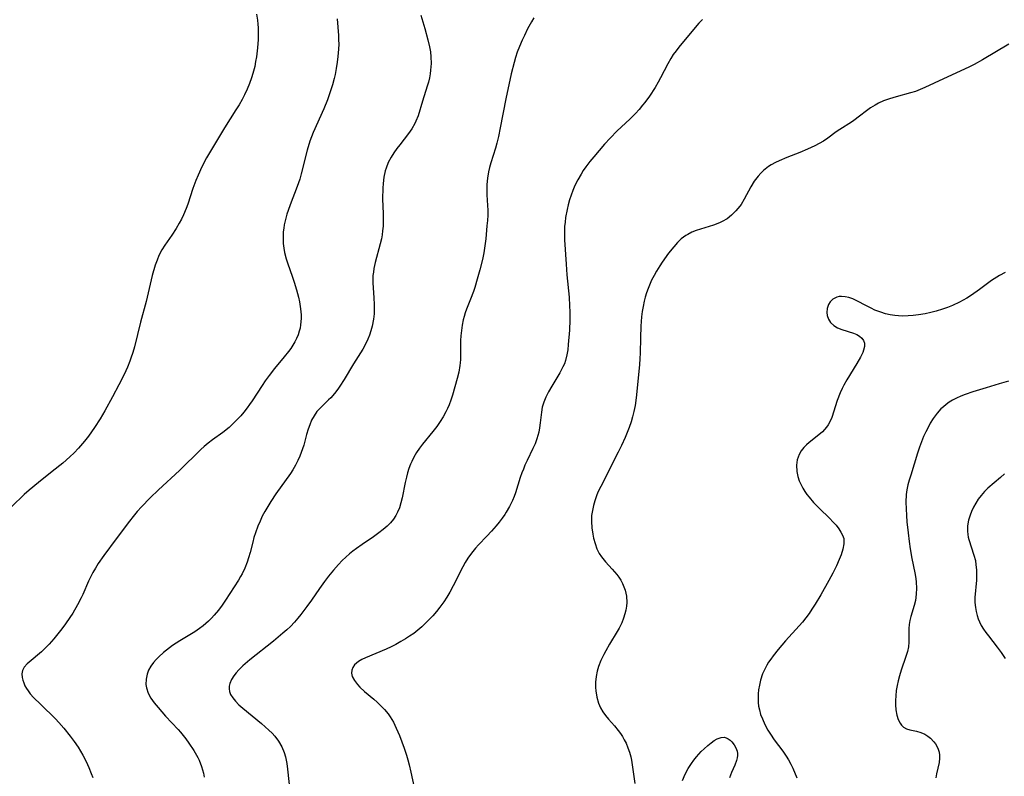
# Model space of a CAD drawing. Units: inches. Extents: x 2069328 to 2074861, y 254152 to 259617.
# Drawn here: x 2070155 to 2070291, y 257741 to 257845 of the extents above; entities that cross this region are included whole.
import ezdxf

# ---------------------------------------------------------------- set-up
doc = ezdxf.new("R2010")
doc.units = ezdxf.units.IN
doc.header["$MEASUREMENT"] = 0
doc.layers.add('c_17_T12S_R19E', color=125, linetype='Continuous')

msp = doc.modelspace()

# ---------------------------------------------------------------- linework, layer by layer
at = {"layer": 'c_17_T12S_R19E'}
for points in [[(2070187.91, 257846.06, 1030), (2070188.05, 257845.2, 1030), (2070188.11, 257844.68, 1030), (2070188.14, 257844.15, 1030), (2070188.16, 257843.15, 1030), (2070188.15, 257842.55, 1030), (2070188.07, 257841.41, 1030), (2070187.92, 257840.19, 1030), (2070187.8, 257839.52, 1030), (2070187.67, 257838.85, 1030), (2070187.43, 257837.9, 1030), (2070187.24, 257837.28, 1030), (2070186.97, 257836.52, 1030), (2070186.64, 257835.72, 1030), (2070186.27, 257834.94, 1030), (2070185.94, 257834.31, 1030), (2070185.53, 257833.58, 1030), (2070185.09, 257832.87, 1030), (2070183.53, 257830.41, 1030), (2070181.86, 257827.66, 1030), (2070181.05, 257826.28, 1030), (2070180.41, 257825.05, 1030), (2070179.88, 257823.91, 1030), (2070179.57, 257823.16, 1030), (2070179.17, 257822.09, 1030), (2070178.45, 257819.92, 1030), (2070178.23, 257819.31, 1030), (2070177.88, 257818.46, 1030), (2070177.61, 257817.87, 1030), (2070177.3, 257817.29, 1030), (2070176.88, 257816.57, 1030), (2070176.28, 257815.66, 1030), (2070175.31, 257814.26, 1030), (2070174.91, 257813.62, 1030), (2070174.5, 257812.85, 1030), (2070174.24, 257812.24, 1030), (2070173.99, 257811.51, 1030), (2070173.58, 257810.09, 1030), (2070172.73, 257806.55, 1030), (2070171.97, 257803.71, 1030), (2070171.12, 257800.3, 1030), (2070170.9, 257799.51, 1030), (2070170.65, 257798.73, 1030), (2070170.5, 257798.31, 1030), (2070170.17, 257797.5, 1030), (2070169.71, 257796.51, 1030), (2070169, 257795.09, 1030), (2070168.13, 257793.44, 1030), (2070167.05, 257791.5, 1030), (2070166.4, 257790.39, 1030), (2070165.65, 257789.23, 1030), (2070164.81, 257788.04, 1030), (2070164.26, 257787.33, 1030), (2070163.44, 257786.36, 1030), (2070162.85, 257785.74, 1030), (2070162.25, 257785.17, 1030), (2070161.27, 257784.31, 1030), (2070159.83, 257783.16, 1030), (2070157.92, 257781.66, 1030), (2070156.65, 257780.61, 1030), (2070155.96, 257779.98, 1030), (2070154.25, 257778.33, 1030)], [(2070199, 257845.38, 1028), (2070199.19, 257843.12, 1028), (2070199.21, 257842.52, 1028), (2070199.22, 257841.93, 1028), (2070199.2, 257841.25, 1028), (2070199.11, 257840.21, 1028), (2070199.02, 257839.43, 1028), (2070198.88, 257838.59, 1028), (2070198.72, 257837.75, 1028), (2070198.59, 257837.21, 1028), (2070198.36, 257836.34, 1028), (2070198.2, 257835.78, 1028), (2070198.01, 257835.22, 1028), (2070197.66, 257834.26, 1028), (2070197.16, 257833.04, 1028), (2070195.71, 257829.76, 1028), (2070195.25, 257828.57, 1028), (2070194.87, 257827.33, 1028), (2070194.05, 257824.08, 1028), (2070193.86, 257823.36, 1028), (2070193.53, 257822.35, 1028), (2070192.54, 257819.85, 1028), (2070192.26, 257819.06, 1028), (2070192.09, 257818.53, 1028), (2070191.9, 257817.82, 1028), (2070191.74, 257817.1, 1028), (2070191.66, 257816.61, 1028), (2070191.6, 257816.11, 1028), (2070191.57, 257815.49, 1028), (2070191.57, 257814.88, 1028), (2070191.6, 257814.5, 1028), (2070191.66, 257813.89, 1028), (2070191.77, 257813.28, 1028), (2070191.99, 257812.41, 1028), (2070192.21, 257811.72, 1028), (2070192.83, 257810.02, 1028), (2070193.1, 257809.21, 1028), (2070193.41, 257808.16, 1028), (2070193.68, 257807.12, 1028), (2070193.82, 257806.49, 1028), (2070193.93, 257805.86, 1028), (2070194.03, 257805.16, 1028), (2070194.06, 257804.67, 1028), (2070194.07, 257804.18, 1028), (2070193.99, 257803.33, 1028), (2070193.91, 257802.88, 1028), (2070193.8, 257802.44, 1028), (2070193.63, 257801.93, 1028), (2070193.43, 257801.44, 1028), (2070193.19, 257800.98, 1028), (2070192.93, 257800.53, 1028), (2070192.63, 257800.09, 1028), (2070192.31, 257799.65, 1028), (2070191.71, 257798.92, 1028), (2070190.39, 257797.33, 1028), (2070189.65, 257796.35, 1028), (2070189.11, 257795.61, 1028), (2070188.69, 257795, 1028), (2070187.31, 257792.86, 1028), (2070186.96, 257792.35, 1028), (2070186.65, 257791.93, 1028), (2070186.17, 257791.31, 1028), (2070185.74, 257790.82, 1028), (2070184.91, 257789.94, 1028), (2070184.5, 257789.54, 1028), (2070184.15, 257789.23, 1028), (2070183.28, 257788.54, 1028), (2070181.85, 257787.52, 1028), (2070181.27, 257787.07, 1028), (2070180.71, 257786.59, 1028), (2070180.28, 257786.2, 1028), (2070177.31, 257783.31, 1028), (2070174.44, 257780.65, 1028), (2070173.28, 257779.52, 1028), (2070172.09, 257778.29, 1028), (2070171.52, 257777.66, 1028), (2070170.95, 257776.99, 1028), (2070170.43, 257776.33, 1028), (2070168.63, 257773.89, 1028), (2070166.91, 257771.62, 1028), (2070166.15, 257770.51, 1028), (2070165.75, 257769.86, 1028), (2070165.4, 257769.25, 1028), (2070165.09, 257768.62, 1028), (2070164.82, 257768.06, 1028), (2070164.04, 257766.25, 1028), (2070163.82, 257765.78, 1028), (2070163.31, 257764.81, 1028), (2070162.64, 257763.7, 1028), (2070162.25, 257763.1, 1028), (2070161.64, 257762.23, 1028), (2070161.12, 257761.53, 1028), (2070160.59, 257760.85, 1028), (2070160.03, 257760.16, 1028), (2070159.38, 257759.41, 1028), (2070158.91, 257758.91, 1028), (2070158.34, 257758.38, 1028), (2070156.66, 257756.95, 1028), (2070156.39, 257756.71, 1028), (2070155.97, 257756.25, 1028), (2070155.71, 257755.78, 1028), (2070155.64, 257755.33, 1028), (2070155.7, 257754.84, 1028), (2070155.79, 257754.47, 1028), (2070155.91, 257754.08, 1028), (2070156.07, 257753.71, 1028), (2070156.27, 257753.34, 1028), (2070156.5, 257752.99, 1028), (2070156.8, 257752.61, 1028), (2070157.26, 257752.08, 1028), (2070158.23, 257751.11, 1028), (2070160.26, 257749.13, 1028), (2070160.74, 257748.63, 1028), (2070161.4, 257747.89, 1028), (2070162.3, 257746.77, 1028), (2070162.85, 257746.02, 1028), (2070163.37, 257745.25, 1028), (2070163.7, 257744.7, 1028), (2070164.02, 257744.15, 1028), (2070164.47, 257743.28, 1028), (2070164.85, 257742.47, 1028), (2070165.19, 257741.65, 1028), (2070165.4, 257741.07, 1028)], [(2070210.54, 257845.92, 1026), (2070211.08, 257844.06, 1026), (2070211.5, 257842.5, 1026), (2070211.71, 257841.55, 1026), (2070211.83, 257840.87, 1026), (2070211.91, 257840.18, 1026), (2070211.93, 257839.26, 1026), (2070211.87, 257838.36, 1026), (2070211.8, 257837.83, 1026), (2070211.71, 257837.31, 1026), (2070211.57, 257836.71, 1026), (2070211.41, 257836.13, 1026), (2070210.75, 257834.07, 1026), (2070210.14, 257832.08, 1026), (2070209.85, 257831.32, 1026), (2070209.7, 257831, 1026), (2070209.29, 257830.29, 1026), (2070208.83, 257829.62, 1026), (2070207.61, 257828.08, 1026), (2070207.23, 257827.58, 1026), (2070206.81, 257826.98, 1026), (2070206.43, 257826.36, 1026), (2070206.04, 257825.63, 1026), (2070205.73, 257824.88, 1026), (2070205.61, 257824.48, 1026), (2070205.43, 257823.63, 1026), (2070205.32, 257822.75, 1026), (2070205.28, 257822.12, 1026), (2070205.26, 257820.67, 1026), (2070205.32, 257818.6, 1026), (2070205.34, 257817.57, 1026), (2070205.32, 257816.91, 1026), (2070205.27, 257816.27, 1026), (2070205.2, 257815.71, 1026), (2070205.09, 257815.15, 1026), (2070204.94, 257814.45, 1026), (2070204.26, 257811.9, 1026), (2070204.07, 257811.09, 1026), (2070203.99, 257810.59, 1026), (2070203.94, 257810.1, 1026), (2070203.92, 257809.61, 1026), (2070203.93, 257809.11, 1026), (2070204.07, 257807.05, 1026), (2070204.11, 257806.12, 1026), (2070204.11, 257805.32, 1026), (2070204.08, 257804.84, 1026), (2070204, 257804.09, 1026), (2070203.83, 257803.16, 1026), (2070203.65, 257802.52, 1026), (2070203.44, 257801.89, 1026), (2070203.23, 257801.35, 1026), (2070202.9, 257800.67, 1026), (2070202.53, 257800, 1026), (2070201.25, 257797.95, 1026), (2070199.99, 257795.82, 1026), (2070199.4, 257794.9, 1026), (2070199.1, 257794.48, 1026), (2070198.63, 257793.87, 1026), (2070198.12, 257793.3, 1026), (2070197.84, 257793.02, 1026), (2070196.75, 257791.98, 1026), (2070196.22, 257791.4, 1026), (2070195.83, 257790.82, 1026), (2070195.5, 257790.21, 1026), (2070195.23, 257789.56, 1026), (2070195.02, 257788.98, 1026), (2070194.8, 257788.23, 1026), (2070194.42, 257786.79, 1026), (2070194.26, 257786.28, 1026), (2070194.08, 257785.76, 1026), (2070193.88, 257785.25, 1026), (2070193.62, 257784.65, 1026), (2070193.29, 257784.02, 1026), (2070192.92, 257783.4, 1026), (2070192.58, 257782.89, 1026), (2070190.59, 257780.09, 1026), (2070189.88, 257779.03, 1026), (2070189.33, 257778.14, 1026), (2070189.07, 257777.68, 1026), (2070188.71, 257777, 1026), (2070188.4, 257776.33, 1026), (2070188.12, 257775.65, 1026), (2070187.78, 257774.71, 1026), (2070187.57, 257774.07, 1026), (2070187.39, 257773.43, 1026), (2070187.04, 257772.04, 1026), (2070186.82, 257771.27, 1026), (2070186.63, 257770.68, 1026), (2070186.31, 257769.86, 1026), (2070185.94, 257769.08, 1026), (2070185.73, 257768.7, 1026), (2070185.44, 257768.21, 1026), (2070183.67, 257765.48, 1026), (2070183.19, 257764.77, 1026), (2070182.67, 257764.07, 1026), (2070182.1, 257763.4, 1026), (2070181.71, 257762.97, 1026), (2070181.3, 257762.57, 1026), (2070180.57, 257761.95, 1026), (2070180.06, 257761.57, 1026), (2070179.42, 257761.13, 1026), (2070177.37, 257759.88, 1026), (2070176.37, 257759.23, 1026), (2070175.53, 257758.61, 1026), (2070175.13, 257758.28, 1026), (2070174.48, 257757.69, 1026), (2070174.1, 257757.3, 1026), (2070173.75, 257756.9, 1026), (2070173.37, 257756.38, 1026), (2070173.07, 257755.84, 1026), (2070172.86, 257755.31, 1026), (2070172.72, 257754.6, 1026), (2070172.71, 257753.88, 1026), (2070172.79, 257753.41, 1026), (2070173.03, 257752.69, 1026), (2070173.4, 257751.99, 1026), (2070173.86, 257751.34, 1026), (2070174.38, 257750.7, 1026), (2070175.41, 257749.53, 1026), (2070177.14, 257747.68, 1026), (2070177.45, 257747.32, 1026), (2070178.19, 257746.4, 1026), (2070178.63, 257745.8, 1026), (2070179.3, 257744.8, 1026), (2070179.85, 257743.83, 1026), (2070180.02, 257743.47, 1026), (2070180.36, 257742.59, 1026), (2070180.62, 257741.69, 1026), (2070180.73, 257741.13, 1026)], [(2070226.07, 257845.53, 1024), (2070225.75, 257845, 1024), (2070225.21, 257844.03, 1024), (2070224.76, 257843.13, 1024), (2070224.44, 257842.46, 1024), (2070224.07, 257841.59, 1024), (2070223.79, 257840.84, 1024), (2070223.53, 257840.09, 1024), (2070223.34, 257839.42, 1024), (2070222.96, 257837.85, 1024), (2070222.21, 257834.42, 1024), (2070221.45, 257830.43, 1024), (2070221.19, 257829.24, 1024), (2070220.96, 257828.29, 1024), (2070220.77, 257827.6, 1024), (2070220.15, 257825.61, 1024), (2070219.96, 257824.94, 1024), (2070219.83, 257824.38, 1024), (2070219.68, 257823.5, 1024), (2070219.59, 257822.61, 1024), (2070219.58, 257822.2, 1024), (2070219.61, 257821.2, 1024), (2070219.7, 257819.73, 1024), (2070219.72, 257819.1, 1024), (2070219.72, 257818.4, 1024), (2070219.68, 257817.66, 1024), (2070219.62, 257816.92, 1024), (2070219.44, 257815.14, 1024), (2070219.33, 257814.21, 1024), (2070219.17, 257813.21, 1024), (2070218.99, 257812.29, 1024), (2070218.64, 257810.9, 1024), (2070218.28, 257809.59, 1024), (2070217.94, 257808.46, 1024), (2070217.75, 257807.9, 1024), (2070217.37, 257806.87, 1024), (2070216.81, 257805.48, 1024), (2070216.63, 257804.98, 1024), (2070216.48, 257804.47, 1024), (2070216.36, 257804.03, 1024), (2070216.21, 257803.29, 1024), (2070216.1, 257802.55, 1024), (2070216.03, 257801.81, 1024), (2070215.99, 257801.15, 1024), (2070215.98, 257799.21, 1024), (2070215.96, 257798.58, 1024), (2070215.93, 257798.1, 1024), (2070215.88, 257797.72, 1024), (2070215.73, 257796.82, 1024), (2070215.52, 257795.94, 1024), (2070214.87, 257793.64, 1024), (2070214.66, 257792.97, 1024), (2070214.41, 257792.31, 1024), (2070214.21, 257791.84, 1024), (2070213.98, 257791.38, 1024), (2070213.6, 257790.69, 1024), (2070213.18, 257790.02, 1024), (2070212.71, 257789.34, 1024), (2070212.19, 257788.66, 1024), (2070210.73, 257786.9, 1024), (2070210.34, 257786.38, 1024), (2070209.91, 257785.75, 1024), (2070209.57, 257785.15, 1024), (2070209.27, 257784.52, 1024), (2070209.11, 257784.16, 1024), (2070208.89, 257783.57, 1024), (2070208.7, 257782.98, 1024), (2070208.54, 257782.36, 1024), (2070208.38, 257781.63, 1024), (2070207.96, 257779.53, 1024), (2070207.79, 257778.83, 1024), (2070207.58, 257778.15, 1024), (2070207.33, 257777.56, 1024), (2070207.1, 257777.12, 1024), (2070206.76, 257776.61, 1024), (2070206.34, 257776.11, 1024), (2070205.88, 257775.65, 1024), (2070205.33, 257775.18, 1024), (2070204.75, 257774.73, 1024), (2070203.99, 257774.19, 1024), (2070202.43, 257773.14, 1024), (2070201.66, 257772.59, 1024), (2070201.18, 257772.22, 1024), (2070200.71, 257771.84, 1024), (2070200.2, 257771.38, 1024), (2070199.71, 257770.91, 1024), (2070199.21, 257770.38, 1024), (2070198.5, 257769.58, 1024), (2070197.83, 257768.77, 1024), (2070197.26, 257768.05, 1024), (2070196.56, 257767.09, 1024), (2070195.47, 257765.48, 1024), (2070194.83, 257764.58, 1024), (2070194.02, 257763.51, 1024), (2070193.59, 257762.98, 1024), (2070193.15, 257762.46, 1024), (2070192.58, 257761.86, 1024), (2070192.1, 257761.41, 1024), (2070191.54, 257760.91, 1024), (2070190.24, 257759.82, 1024), (2070186.98, 257757.25, 1024), (2070186.05, 257756.45, 1024), (2070185.48, 257755.89, 1024), (2070185.11, 257755.47, 1024), (2070184.79, 257755.05, 1024), (2070184.48, 257754.54, 1024), (2070184.26, 257754.02, 1024), (2070184.17, 257753.62, 1024), (2070184.15, 257753.26, 1024), (2070184.21, 257752.91, 1024), (2070184.36, 257752.51, 1024), (2070184.64, 257752.03, 1024), (2070185.01, 257751.56, 1024), (2070185.49, 257751.08, 1024), (2070186.03, 257750.6, 1024), (2070188.6, 257748.51, 1024), (2070189.63, 257747.61, 1024), (2070190.05, 257747.2, 1024), (2070190.45, 257746.76, 1024), (2070190.96, 257746.07, 1024), (2070191.39, 257745.31, 1024), (2070191.72, 257744.51, 1024), (2070191.9, 257743.91, 1024), (2070192.09, 257743.02, 1024), (2070192.2, 257742.22, 1024), (2070192.5, 257739.24, 1024)], [(2070249.26, 257845.31, 1022), (2070248.75, 257844.79, 1022), (2070248.27, 257844.23, 1022), (2070245.99, 257841.49, 1022), (2070245.62, 257841.02, 1022), (2070245.25, 257840.49, 1022), (2070244.91, 257839.95, 1022), (2070244.48, 257839.21, 1022), (2070243.49, 257837.3, 1022), (2070243.16, 257836.7, 1022), (2070242.73, 257835.98, 1022), (2070241.96, 257834.79, 1022), (2070241.34, 257833.92, 1022), (2070241.03, 257833.52, 1022), (2070240.56, 257832.94, 1022), (2070240.06, 257832.38, 1022), (2070239.26, 257831.59, 1022), (2070237.54, 257830, 1022), (2070236.55, 257829.01, 1022), (2070235.78, 257828.15, 1022), (2070234.33, 257826.45, 1022), (2070233.77, 257825.77, 1022), (2070233.21, 257825.03, 1022), (2070232.87, 257824.55, 1022), (2070232.56, 257824.05, 1022), (2070232.1, 257823.28, 1022), (2070231.7, 257822.48, 1022), (2070231.42, 257821.81, 1022), (2070231.18, 257821.16, 1022), (2070230.98, 257820.5, 1022), (2070230.79, 257819.83, 1022), (2070230.64, 257819.17, 1022), (2070230.44, 257818.07, 1022), (2070230.36, 257817.46, 1022), (2070230.3, 257816.83, 1022), (2070230.27, 257816.2, 1022), (2070230.29, 257815, 1022), (2070230.49, 257811.68, 1022), (2070230.61, 257810.18, 1022), (2070230.91, 257807.14, 1022), (2070230.99, 257805.94, 1022), (2070231.02, 257805.12, 1022), (2070231.03, 257804.03, 1022), (2070230.96, 257802.6, 1022), (2070230.8, 257800.62, 1022), (2070230.73, 257799.9, 1022), (2070230.62, 257799.2, 1022), (2070230.43, 257798.43, 1022), (2070230.27, 257797.98, 1022), (2070230.07, 257797.53, 1022), (2070229.66, 257796.73, 1022), (2070228.53, 257794.89, 1022), (2070228.09, 257794.13, 1022), (2070227.7, 257793.36, 1022), (2070227.43, 257792.7, 1022), (2070227.23, 257792.02, 1022), (2070227.1, 257791.34, 1022), (2070226.95, 257789.87, 1022), (2070226.85, 257789.16, 1022), (2070226.73, 257788.55, 1022), (2070226.48, 257787.66, 1022), (2070226.23, 257786.98, 1022), (2070225.94, 257786.31, 1022), (2070225.15, 257784.69, 1022), (2070224.84, 257784.01, 1022), (2070224.62, 257783.49, 1022), (2070224.42, 257782.96, 1022), (2070224.2, 257782.32, 1022), (2070223.55, 257780.24, 1022), (2070223.35, 257779.71, 1022), (2070223.14, 257779.18, 1022), (2070222.73, 257778.36, 1022), (2070222.27, 257777.56, 1022), (2070222.09, 257777.27, 1022), (2070221.71, 257776.73, 1022), (2070221.3, 257776.2, 1022), (2070220.88, 257775.69, 1022), (2070220.26, 257774.97, 1022), (2070219.61, 257774.27, 1022), (2070218.47, 257773.07, 1022), (2070218.04, 257772.61, 1022), (2070217.49, 257771.94, 1022), (2070216.99, 257771.25, 1022), (2070216.64, 257770.67, 1022), (2070216.3, 257770.07, 1022), (2070214.99, 257767.46, 1022), (2070214.5, 257766.57, 1022), (2070214.1, 257765.9, 1022), (2070213.68, 257765.25, 1022), (2070213.14, 257764.5, 1022), (2070212.66, 257763.9, 1022), (2070212.16, 257763.32, 1022), (2070211.68, 257762.8, 1022), (2070211.18, 257762.3, 1022), (2070210.67, 257761.82, 1022), (2070210.09, 257761.33, 1022), (2070209.54, 257760.9, 1022), (2070208.97, 257760.51, 1022), (2070208.39, 257760.13, 1022), (2070207.79, 257759.77, 1022), (2070207.08, 257759.37, 1022), (2070206.43, 257759.05, 1022), (2070205.77, 257758.75, 1022), (2070202.89, 257757.56, 1022), (2070202.39, 257757.32, 1022), (2070201.94, 257757.04, 1022), (2070201.65, 257756.81, 1022), (2070201.41, 257756.57, 1022), (2070201.16, 257756.22, 1022), (2070201.02, 257755.85, 1022), (2070200.99, 257755.41, 1022), (2070201.09, 257754.96, 1022), (2070201.38, 257754.4, 1022), (2070201.81, 257753.85, 1022), (2070202.15, 257753.49, 1022), (2070202.76, 257752.93, 1022), (2070204.05, 257751.86, 1022), (2070204.53, 257751.44, 1022), (2070204.99, 257751, 1022), (2070205.52, 257750.43, 1022), (2070206.01, 257749.83, 1022), (2070206.29, 257749.43, 1022), (2070206.74, 257748.68, 1022), (2070207.14, 257747.89, 1022), (2070207.59, 257746.84, 1022), (2070207.92, 257745.98, 1022), (2070208.23, 257745.1, 1022), (2070208.54, 257744.15, 1022), (2070208.73, 257743.5, 1022), (2070208.91, 257742.84, 1022), (2070209.15, 257741.82, 1022), (2070209.91, 257738.22, 1022)], [(2070291.42, 257841.91, 1020), (2070287.78, 257839.78, 1020), (2070286.61, 257839.12, 1020), (2070285.97, 257838.78, 1020), (2070285.32, 257838.47, 1020), (2070282.41, 257837.14, 1020), (2070279.83, 257835.94, 1020), (2070279.2, 257835.67, 1020), (2070278.56, 257835.43, 1020), (2070277.87, 257835.22, 1020), (2070275.89, 257834.68, 1020), (2070275, 257834.42, 1020), (2070274.15, 257834.11, 1020), (2070273.47, 257833.81, 1020), (2070272.99, 257833.55, 1020), (2070272.39, 257833.16, 1020), (2070271.81, 257832.73, 1020), (2070270.88, 257832.01, 1020), (2070270.09, 257831.42, 1020), (2070269.74, 257831.18, 1020), (2070268.17, 257830.2, 1020), (2070267.67, 257829.85, 1020), (2070266.5, 257828.99, 1020), (2070265.91, 257828.6, 1020), (2070265.33, 257828.26, 1020), (2070264.73, 257827.94, 1020), (2070263.72, 257827.48, 1020), (2070262.63, 257827.04, 1020), (2070260.87, 257826.35, 1020), (2070259.83, 257825.9, 1020), (2070259.32, 257825.65, 1020), (2070258.71, 257825.31, 1020), (2070258.36, 257825.09, 1020), (2070257.67, 257824.57, 1020), (2070257.27, 257824.2, 1020), (2070256.9, 257823.79, 1020), (2070256.37, 257823.08, 1020), (2070255.91, 257822.32, 1020), (2070254.99, 257820.62, 1020), (2070254.56, 257819.89, 1020), (2070254.38, 257819.63, 1020), (2070253.86, 257818.98, 1020), (2070253.27, 257818.4, 1020), (2070252.65, 257817.92, 1020), (2070251.98, 257817.52, 1020), (2070251.6, 257817.35, 1020), (2070250.78, 257817.04, 1020), (2070249.01, 257816.5, 1020), (2070248.4, 257816.29, 1020), (2070247.8, 257816.05, 1020), (2070247.24, 257815.77, 1020), (2070246.96, 257815.61, 1020), (2070246.66, 257815.4, 1020), (2070246.35, 257815.15, 1020), (2070245.81, 257814.64, 1020), (2070245.31, 257814.07, 1020), (2070244.59, 257813.16, 1020), (2070243.72, 257811.95, 1020), (2070243.39, 257811.45, 1020), (2070242.93, 257810.71, 1020), (2070242.6, 257810.12, 1020), (2070242.26, 257809.45, 1020), (2070241.95, 257808.77, 1020), (2070241.77, 257808.31, 1020), (2070241.55, 257807.71, 1020), (2070241.36, 257807.11, 1020), (2070241.22, 257806.56, 1020), (2070241.08, 257805.86, 1020), (2070240.96, 257805.16, 1020), (2070240.87, 257804.44, 1020), (2070240.77, 257803.14, 1020), (2070240.72, 257801.55, 1020), (2070240.67, 257799.43, 1020), (2070240.65, 257798.71, 1020), (2070240.59, 257797.81, 1020), (2070240.15, 257793.27, 1020), (2070240, 257792.25, 1020), (2070239.83, 257791.4, 1020), (2070239.64, 257790.68, 1020), (2070239.43, 257789.97, 1020), (2070239.17, 257789.22, 1020), (2070238.9, 257788.52, 1020), (2070238.61, 257787.83, 1020), (2070238.1, 257786.72, 1020), (2070237.66, 257785.82, 1020), (2070235.27, 257781.11, 1020), (2070234.93, 257780.39, 1020), (2070234.74, 257779.93, 1020), (2070234.45, 257779.14, 1020), (2070234.26, 257778.48, 1020), (2070234.11, 257777.82, 1020), (2070234.01, 257777.09, 1020), (2070233.99, 257776.28, 1020), (2070234.04, 257775.41, 1020), (2070234.17, 257774.55, 1020), (2070234.29, 257773.99, 1020), (2070234.49, 257773.25, 1020), (2070234.74, 257772.54, 1020), (2070235.07, 257771.87, 1020), (2070235.36, 257771.43, 1020), (2070235.91, 257770.75, 1020), (2070236.85, 257769.71, 1020), (2070237.47, 257768.98, 1020), (2070237.74, 257768.61, 1020), (2070238.01, 257768.2, 1020), (2070238.25, 257767.77, 1020), (2070238.45, 257767.32, 1020), (2070238.61, 257766.86, 1020), (2070238.72, 257766.44, 1020), (2070238.8, 257766, 1020), (2070238.85, 257765.15, 1020), (2070238.81, 257764.63, 1020), (2070238.73, 257764.11, 1020), (2070238.6, 257763.59, 1020), (2070238.41, 257762.98, 1020), (2070238.16, 257762.37, 1020), (2070237.79, 257761.62, 1020), (2070237.54, 257761.16, 1020), (2070236.49, 257759.44, 1020), (2070235.95, 257758.51, 1020), (2070235.67, 257757.99, 1020), (2070235.28, 257757.17, 1020), (2070234.95, 257756.34, 1020), (2070234.77, 257755.71, 1020), (2070234.62, 257754.96, 1020), (2070234.55, 257754.2, 1020), (2070234.55, 257753.45, 1020), (2070234.58, 257752.99, 1020), (2070234.72, 257752.14, 1020), (2070234.97, 257751.31, 1020), (2070235.25, 257750.65, 1020), (2070235.57, 257750.11, 1020), (2070235.94, 257749.6, 1020), (2070236.34, 257749.1, 1020), (2070237.15, 257748.18, 1020), (2070237.68, 257747.53, 1020), (2070237.98, 257747.13, 1020), (2070238.25, 257746.71, 1020), (2070238.51, 257746.26, 1020), (2070238.75, 257745.8, 1020), (2070239, 257745.18, 1020), (2070239.22, 257744.55, 1020), (2070239.39, 257743.91, 1020), (2070239.49, 257743.46, 1020), (2070239.65, 257742.52, 1020), (2070239.94, 257740.28, 1020)], [(2070290.89, 257810.52, 1018), (2070290.11, 257810.12, 1018), (2070289.37, 257809.67, 1018), (2070289.01, 257809.42, 1018), (2070287.34, 257808.17, 1018), (2070286.28, 257807.41, 1018), (2070285.61, 257806.99, 1018), (2070284.63, 257806.44, 1018), (2070283.64, 257805.97, 1018), (2070282.97, 257805.7, 1018), (2070282.29, 257805.46, 1018), (2070281.42, 257805.19, 1018), (2070280.67, 257805, 1018), (2070279.91, 257804.83, 1018), (2070278.97, 257804.68, 1018), (2070278.26, 257804.6, 1018), (2070277.55, 257804.55, 1018), (2070276.84, 257804.54, 1018), (2070276.2, 257804.56, 1018), (2070275.72, 257804.61, 1018), (2070275.06, 257804.72, 1018), (2070274.42, 257804.86, 1018), (2070273.79, 257805.05, 1018), (2070272.97, 257805.35, 1018), (2070272.44, 257805.6, 1018), (2070271.89, 257805.88, 1018), (2070270.4, 257806.69, 1018), (2070269.93, 257806.9, 1018), (2070269.39, 257807.09, 1018), (2070268.88, 257807.19, 1018), (2070268.39, 257807.23, 1018), (2070268.04, 257807.21, 1018), (2070267.72, 257807.13, 1018), (2070267.2, 257806.87, 1018), (2070266.84, 257806.51, 1018), (2070266.6, 257806.13, 1018), (2070266.42, 257805.58, 1018), (2070266.37, 257805.03, 1018), (2070266.42, 257804.6, 1018), (2070266.59, 257804.11, 1018), (2070266.87, 257803.67, 1018), (2070267.31, 257803.24, 1018), (2070267.84, 257802.91, 1018), (2070268.43, 257802.67, 1018), (2070270.03, 257802.19, 1018), (2070270.48, 257802.01, 1018), (2070270.87, 257801.77, 1018), (2070271.18, 257801.5, 1018), (2070271.41, 257801.17, 1018), (2070271.54, 257800.81, 1018), (2070271.55, 257800.34, 1018), (2070271.43, 257799.83, 1018), (2070271.33, 257799.54, 1018), (2070271.01, 257798.87, 1018), (2070270.51, 257798.01, 1018), (2070269.1, 257795.75, 1018), (2070268.69, 257795.02, 1018), (2070268.46, 257794.58, 1018), (2070268.19, 257793.99, 1018), (2070267.78, 257792.94, 1018), (2070267.04, 257790.6, 1018), (2070266.78, 257790, 1018), (2070266.55, 257789.58, 1018), (2070266.33, 257789.26, 1018), (2070266.05, 257788.93, 1018), (2070265.75, 257788.61, 1018), (2070265.26, 257788.18, 1018), (2070263.95, 257787.16, 1018), (2070263.58, 257786.83, 1018), (2070263.19, 257786.44, 1018), (2070262.84, 257786.02, 1018), (2070262.54, 257785.51, 1018), (2070262.28, 257784.77, 1018), (2070262.18, 257784.02, 1018), (2070262.22, 257783.15, 1018), (2070262.37, 257782.46, 1018), (2070262.57, 257781.88, 1018), (2070262.83, 257781.31, 1018), (2070263.07, 257780.86, 1018), (2070263.35, 257780.41, 1018), (2070263.63, 257780.02, 1018), (2070263.92, 257779.64, 1018), (2070264.53, 257778.92, 1018), (2070265.29, 257778.12, 1018), (2070266.77, 257776.68, 1018), (2070267.19, 257776.24, 1018), (2070267.63, 257775.77, 1018), (2070268.01, 257775.29, 1018), (2070268.31, 257774.84, 1018), (2070268.54, 257774.39, 1018), (2070268.68, 257773.93, 1018), (2070268.71, 257773.21, 1018), (2070268.56, 257772.46, 1018), (2070268.32, 257771.71, 1018), (2070268.07, 257771.06, 1018), (2070267.68, 257770.17, 1018), (2070267.21, 257769.2, 1018), (2070266.66, 257768.18, 1018), (2070265.54, 257766.2, 1018), (2070264.75, 257764.91, 1018), (2070264.32, 257764.23, 1018), (2070263.92, 257763.63, 1018), (2070263.49, 257763.05, 1018), (2070263.03, 257762.46, 1018), (2070262.58, 257761.93, 1018), (2070260.67, 257759.86, 1018), (2070259.67, 257758.69, 1018), (2070258.97, 257757.81, 1018), (2070258.64, 257757.37, 1018), (2070258.36, 257756.96, 1018), (2070258.1, 257756.54, 1018), (2070257.78, 257755.9, 1018), (2070257.53, 257755.32, 1018), (2070257.25, 257754.45, 1018), (2070257.09, 257753.8, 1018), (2070256.98, 257753.14, 1018), (2070256.93, 257752.58, 1018), (2070256.91, 257752.03, 1018), (2070256.93, 257751.39, 1018), (2070256.98, 257750.88, 1018), (2070257.08, 257750.38, 1018), (2070257.26, 257749.75, 1018), (2070257.5, 257749.13, 1018), (2070257.85, 257748.36, 1018), (2070258.27, 257747.6, 1018), (2070258.62, 257747.02, 1018), (2070259.12, 257746.28, 1018), (2070260.29, 257744.72, 1018), (2070260.77, 257744.02, 1018), (2070261.09, 257743.51, 1018), (2070261.39, 257742.94, 1018), (2070261.68, 257742.36, 1018), (2070262.23, 257741.06, 1018)], [(2070291.37, 257795.57, 1016), (2070290.06, 257795.21, 1016), (2070288.27, 257794.68, 1016), (2070286.44, 257794.11, 1016), (2070285.4, 257793.75, 1016), (2070284.79, 257793.51, 1016), (2070284.2, 257793.24, 1016), (2070283.67, 257792.96, 1016), (2070283.21, 257792.69, 1016), (2070282.77, 257792.38, 1016), (2070282.39, 257792.07, 1016), (2070282.06, 257791.76, 1016), (2070281.53, 257791.17, 1016), (2070281.01, 257790.45, 1016), (2070280.6, 257789.81, 1016), (2070280.24, 257789.13, 1016), (2070279.98, 257788.62, 1016), (2070279.68, 257787.95, 1016), (2070279.4, 257787.26, 1016), (2070279.12, 257786.52, 1016), (2070278.84, 257785.69, 1016), (2070277.9, 257782.66, 1016), (2070277.7, 257781.99, 1016), (2070277.52, 257781.32, 1016), (2070277.38, 257780.65, 1016), (2070277.29, 257780, 1016), (2070277.24, 257778.96, 1016), (2070277.26, 257778.01, 1016), (2070277.31, 257777.13, 1016), (2070277.37, 257776.23, 1016), (2070277.53, 257774.71, 1016), (2070277.68, 257773.53, 1016), (2070277.84, 257772.53, 1016), (2070278.07, 257771.21, 1016), (2070278.46, 257769.22, 1016), (2070278.59, 257768.43, 1016), (2070278.65, 257767.93, 1016), (2070278.69, 257767.11, 1016), (2070278.67, 257766.31, 1016), (2070278.55, 257765.43, 1016), (2070278.39, 257764.74, 1016), (2070277.92, 257763.21, 1016), (2070277.78, 257762.66, 1016), (2070277.68, 257762.12, 1016), (2070277.64, 257761.58, 1016), (2070277.66, 257760.31, 1016), (2070277.64, 257759.7, 1016), (2070277.58, 257759.07, 1016), (2070277.44, 257758.4, 1016), (2070277.25, 257757.72, 1016), (2070276.61, 257755.85, 1016), (2070276.36, 257755.05, 1016), (2070276.18, 257754.39, 1016), (2070276.03, 257753.72, 1016), (2070275.92, 257753.06, 1016), (2070275.84, 257752.3, 1016), (2070275.81, 257751.69, 1016), (2070275.82, 257751.09, 1016), (2070275.86, 257750.4, 1016), (2070275.99, 257749.64, 1016), (2070276.18, 257749.07, 1016), (2070276.43, 257748.57, 1016), (2070276.63, 257748.3, 1016), (2070276.93, 257748.02, 1016), (2070277.33, 257747.79, 1016), (2070277.77, 257747.64, 1016), (2070278.68, 257747.45, 1016), (2070279.28, 257747.28, 1016), (2070279.86, 257747.03, 1016), (2070280.25, 257746.79, 1016), (2070280.61, 257746.5, 1016), (2070281.07, 257746.01, 1016), (2070281.3, 257745.71, 1016), (2070281.49, 257745.39, 1016), (2070281.67, 257744.98, 1016), (2070281.8, 257744.55, 1016), (2070281.86, 257744.17, 1016), (2070281.87, 257743.76, 1016), (2070281.8, 257743.13, 1016), (2070281.46, 257741.58, 1016), (2070281.37, 257741.02, 1016)], [(2070290.81, 257782.85, 1014), (2070290.26, 257782.34, 1014), (2070288.52, 257780.85, 1014), (2070288.05, 257780.39, 1014), (2070287.57, 257779.84, 1014), (2070287.18, 257779.34, 1014), (2070286.84, 257778.82, 1014), (2070286.52, 257778.24, 1014), (2070286.25, 257777.65, 1014), (2070286.06, 257777.14, 1014), (2070285.86, 257776.46, 1014), (2070285.73, 257775.7, 1014), (2070285.71, 257774.94, 1014), (2070285.74, 257774.5, 1014), (2070285.81, 257774.14, 1014), (2070285.89, 257773.83, 1014), (2070286.6, 257771.67, 1014), (2070286.79, 257770.93, 1014), (2070286.88, 257770.32, 1014), (2070286.94, 257769.65, 1014), (2070286.96, 257768.96, 1014), (2070286.93, 257768.21, 1014), (2070286.74, 257765.85, 1014), (2070286.74, 257765.17, 1014), (2070286.8, 257764.45, 1014), (2070286.9, 257763.89, 1014), (2070287.04, 257763.35, 1014), (2070287.18, 257762.91, 1014), (2070287.36, 257762.48, 1014), (2070287.61, 257761.98, 1014), (2070287.91, 257761.48, 1014), (2070288.23, 257761.01, 1014), (2070288.58, 257760.55, 1014), (2070289.8, 257759.02, 1014), (2070290.34, 257758.29, 1014), (2070290.88, 257757.44, 1014)], [(2070246.5, 257740.69, 1020), (2070246.89, 257741.56, 1020), (2070247.3, 257742.3, 1020), (2070247.74, 257743, 1020), (2070248.08, 257743.48, 1020), (2070248.43, 257743.93, 1020), (2070248.75, 257744.3, 1020), (2070249.08, 257744.65, 1020), (2070249.48, 257745.04, 1020), (2070249.98, 257745.48, 1020), (2070250.46, 257745.87, 1020), (2070250.86, 257746.16, 1020), (2070251.26, 257746.39, 1020), (2070251.84, 257746.59, 1020), (2070252.22, 257746.61, 1020), (2070252.52, 257746.54, 1020), (2070252.78, 257746.42, 1020), (2070253.06, 257746.22, 1020), (2070253.31, 257745.97, 1020), (2070253.6, 257745.57, 1020), (2070253.85, 257745.16, 1020), (2070254.03, 257744.71, 1020), (2070254.09, 257744.38, 1020), (2070254.09, 257744.09, 1020), (2070254.05, 257743.77, 1020), (2070253.96, 257743.44, 1020), (2070253.7, 257742.78, 1020), (2070253.27, 257741.77, 1020), (2070252.98, 257741.02, 1020)]]:
    msp.add_polyline3d(points, dxfattribs=at)

doc.saveas('drawing.dxf')
